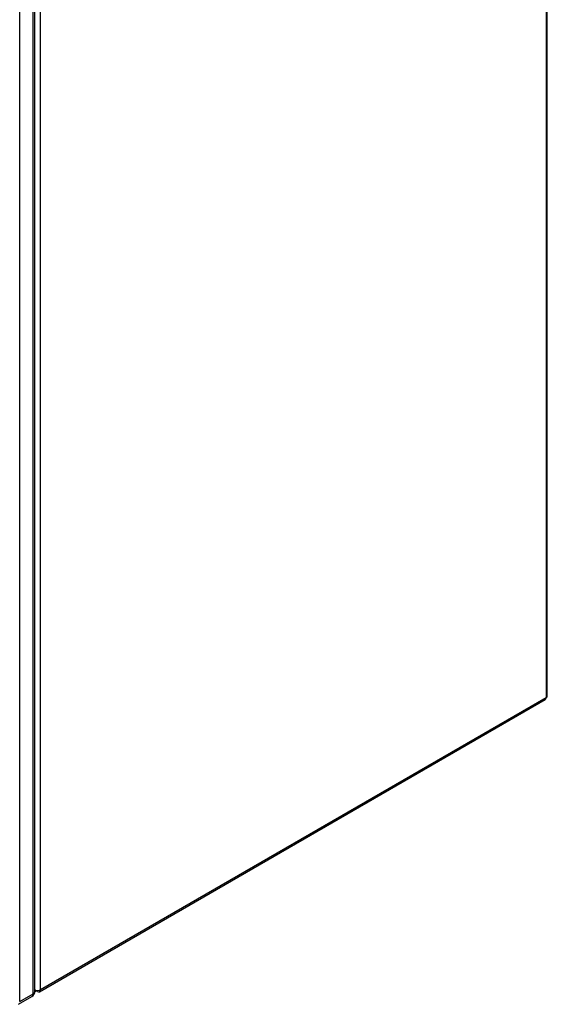
# Model space of a CAD drawing. Units: millimetres. Extents: x 89 to 652, y 101 to 557.
# Drawn here: x 178 to 229, y 102 to 197 of the extents above; entities that cross this region are included whole.
import ezdxf

# ---------------------------------------------------------------- set-up
doc = ezdxf.new("R2010")
doc.units = ezdxf.units.MM
for name, color, linetype in [('DV1_DV1_TitleBlock', 7, 'Continuous'), ('DV4_TitleBlock', 7, 'Continuous'), ('TitleBlock', 7, 'Continuous')]:
    doc.layers.add(name, color=color, linetype=linetype)

# ---------------------------------------------------------------- blocks, each defined once
blk = doc.blocks.new('SE3')
at = {"layer": 'DV4_TitleBlock', "color": 7, "linetype": 'Continuous'}
for p, q in [((114.758, 153.678), (114.758, 29.734)), ((114.875, 29.897), (114.875, 153.841)), ((65.119, 1.108), (65.119, 125.15)), ((65.294, 1.352), (65.294, 125.395)), ((65.826, 1.483), (65.826, 125.427)), ((63.815, 0.355), (63.815, 124.397)), ((65.743, 1.3), (114.675, 29.551)), ((114.758, 29.734), (65.826, 1.483)), ((63.815, 0.355), (65.119, 1.108)), ((65.444, 1.377), (65.291, 1.289)), ((65.543, 1.32), (65.294, 1.463)), ((65.331, 1.442), (65.294, 1.421)), ((63.691, 0.08), (64.994, 0.833))]:
    blk.add_line(p, q, dxfattribs=at)
blk.add_arc((64.694, 1.352), 0.6, 300, 360, dxfattribs=at)
for centre, major_axis, start_param, end_param in [((114.475, 29.897), (-0.2, 0.346), 3.141593, 3.926991), ((114.475, 29.897), (-0.4, 0), 2.356194, 3.141593), ((64.694, 1.352), (-0.3, 0.52), 3.141593, 3.926991), ((64.694, 1.352), (-0.6, 0), 2.356194, 3.141593), ((65.543, 1.646), (0.4, 0), 4.041962, 5.497787), ((65.543, 1.646), (-0.2, 0.346), 2.356194, 3.926991)]:
    blk.add_ellipse(centre, major_axis=major_axis, ratio=0.57735, start_param=start_param, end_param=end_param, dxfattribs=at)
blk = doc.blocks.new('SE6')
at = {"layer": 'DV1_DV1_TitleBlock', "color": 7}
blk.add_blockref('SE3', (113.731, 102.009), dxfattribs=at)

msp = doc.modelspace()

# ---------------------------------------------------------------- block references
at = {"layer": 'TitleBlock', "color": 7}
msp.add_blockref('SE6', (0, 0), dxfattribs=at)

doc.saveas('drawing.dxf')
